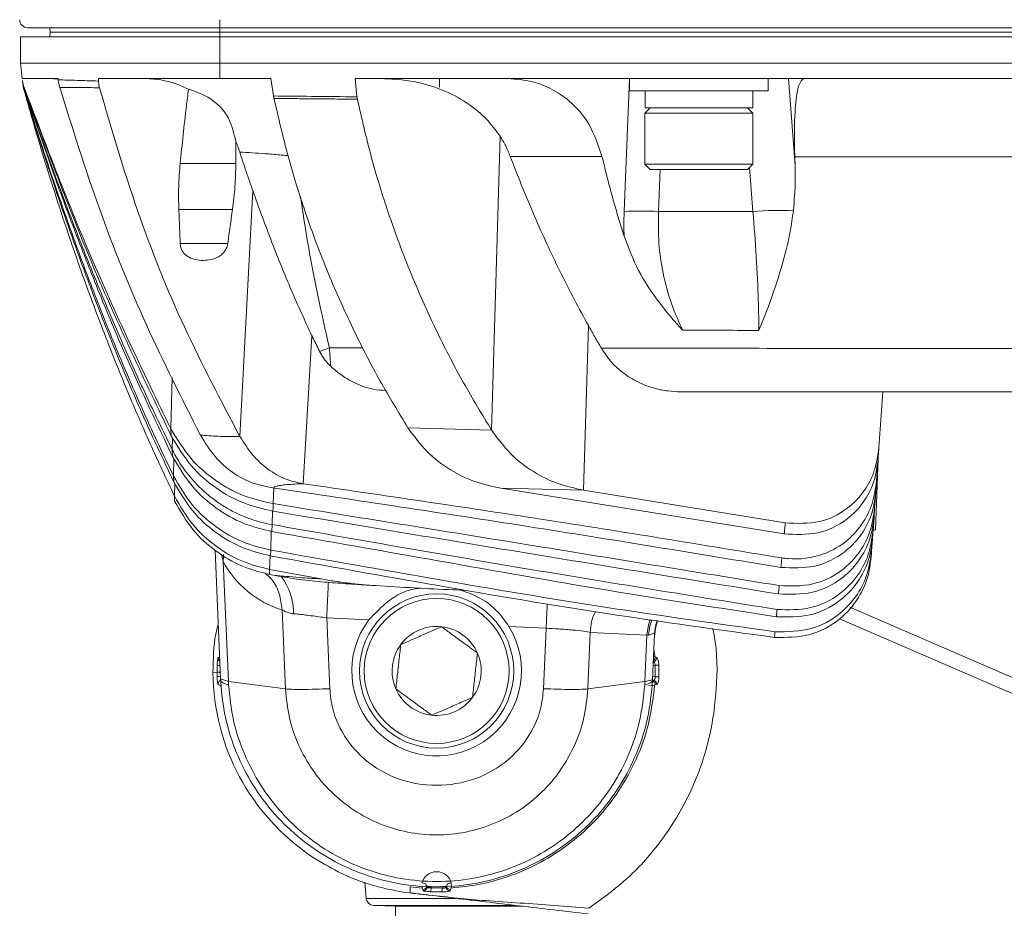
# Model space of a CAD drawing. Units: millimetres. Extents: x 54 to 2148, y 11 to 1376.
# Drawn here: x 126 to 190, y 774 to 832 of the extents above; entities that cross this region are included whole.
import ezdxf

# ---------------------------------------------------------------- set-up
doc = ezdxf.new("R2010")
doc.units = ezdxf.units.MM
doc.header["$LTSCALE"] = 5

msp = doc.modelspace()

# ---------------------------------------------------------------- linework, layer by layer
at = {"color": 7, "linetype": 'Continuous', "lineweight": 15}
for p, q in [((138.975, 831.961), (138.975, 831.444)), ((138.975, 831.444), (126.503, 831.444)), ((127.964, 831.444), (127.975, 831.144)), ((127.964, 830.844), (127.975, 831.144)), ((138.975, 831.144), (127.975, 831.144)), ((279.092, 831.444), (138.975, 831.444)), ((138.975, 831.444), (138.975, 831.144)), ((279.092, 831.144), (138.975, 831.144)), ((138.975, 830.844), (138.975, 831.144)), ((126.045, 829.144), (126.045, 830.844)), ((138.975, 830.844), (126.045, 830.844)), ((138.975, 829.144), (138.975, 830.844)), ((279.092, 830.844), (138.975, 830.844)), ((138.975, 829.144), (126.045, 829.144)), ((126.167, 828.144), (126.045, 829.144)), ((138.975, 828.144), (138.975, 829.144)), ((138.975, 829.144), (279.092, 829.144)), ((128.489, 828.144), (126.167, 828.144)), ((126.183, 828.017), (126.186, 827.992)), ((126.192, 827.946), (126.186, 827.992)), ((126.192, 827.946), (126.195, 827.919)), ((126.206, 827.828), (126.195, 827.919)), ((128.492, 828.114), (127.907, 828.144)), ((128.489, 828.144), (128.499, 828.059)), ((138.975, 828.144), (131.104, 828.144)), ((138.975, 828.144), (142.292, 828.144)), ((142.292, 828.144), (142.46, 827.017)), ((147.755, 828.144), (240.034, 828.144)), ((147.869, 826.963), (147.755, 828.144)), ((153.21, 827.576), (153.209, 828.144)), ((165.527, 828.144), (165.191, 819.527)), ((165.533, 828.144), (165.533, 827.344)), ((174.533, 827.344), (174.533, 828.144)), ((176.266, 822.514), (175.838, 828.144)), ((126.206, 827.828), (126.21, 827.799)), ((126.22, 827.718), (126.21, 827.798)), ((165.533, 827.344), (174.533, 827.344)), ((166.542, 826.244), (166.542, 827.344)), ((173.533, 826.244), (173.533, 827.344)), ((166.883, 826.244), (166.533, 825.894)), ((166.542, 826.244), (173.533, 826.244)), ((173.533, 825.894), (173.183, 826.244)), ((166.533, 825.894), (166.533, 822.594)), ((173.533, 825.894), (166.533, 825.894)), ((173.533, 822.594), (173.533, 825.894)), ((156.598, 805.347), (157.146, 824.405)), ((176.248, 823.08), (176.266, 822.514)), ((140.011, 822.63), (136.407, 822.63)), ((166.533, 822.594), (166.883, 822.244)), ((166.533, 822.594), (173.533, 822.594)), ((173.183, 822.244), (166.883, 822.244)), ((173.183, 822.244), (173.533, 822.594)), ((140.278, 804.942), (141.109, 820.892)), ((136.32, 819.664), (139.8, 819.664)), ((139.491, 817.443), (136.408, 817.443)), ((162.546, 801.464), (162.868, 812.137)), ((144.383, 801.876), (144.95, 811.467)), ((146.08, 810.682), (145.448, 810.456)), ((168.855, 807.834), (192.927, 807.834)), ((181.956, 807.834), (181.702, 804.208)), ((135.831, 804.96), (135.798, 805.437)), ((151.174, 805.499), (156.598, 805.347)), ((135.909, 803.649), (135.884, 804.098)), ((181.492, 798.88), (181.653, 803.508)), ((181.647, 803.418), (181.553, 802.07)), ((135.993, 801.994), (135.974, 802.377)), ((136.049, 800.744), (136.035, 801.081)), ((162.546, 801.464), (157.191, 801.589)), ((175.565, 798.623), (157.191, 801.589)), ((175.635, 799.338), (162.546, 801.464)), ((181.499, 801.307), (181.429, 800.3)), ((142.368, 799.225), (142.342, 798.777)), ((181.388, 799.707), (181.325, 798.813)), ((181.289, 798.304), (181.233, 797.493)), ((138.665, 797.568), (139.029, 789.215)), ((142.276, 797.57), (142.256, 797.197)), ((139.531, 789.058), (139.191, 796.839)), ((142.206, 796.315), (142.188, 795.994)), ((142.558, 795.924), (142.188, 795.994)), ((145.538, 795.699), (142.206, 796.315)), ((143.01, 793.689), (143.234, 788.57)), ((200.476, 784.92), (179.822, 793.865)), ((145.905, 793.175), (148.643, 793.047)), ((146.106, 788.585), (145.905, 793.175)), ((157.714, 792.622), (160.133, 792.508)), ((160.133, 792.508), (159.961, 788.584)), ((162.833, 788.57), (162.993, 792.232)), ((162.993, 792.232), (166.667, 792.06)), ((166.667, 792.06), (166.536, 789.058)), ((167.035, 789.16), (167.164, 792.113)), ((138.871, 790.601), (138.857, 790.575)), ((167.204, 790.629), (167.173, 790.641)), ((138.536, 789.614), (138.796, 789.647)), ((138.803, 790.097), (138.796, 789.647)), ((138.796, 789.647), (138.799, 789.374)), ((167.436, 790.115), (167.198, 790.105)), ((167.198, 790.105), (167.21, 789.362)), ((139.029, 789.215), (139.531, 789.058)), ((143.234, 788.57), (139.531, 789.058)), ((162.833, 788.57), (166.536, 789.058)), ((166.536, 789.058), (167.035, 789.16)), ((167.033, 789.124), (167.035, 789.16)), ((167.447, 789.36), (167.21, 789.362)), ((138.859, 788.871), (138.861, 788.869)), ((166.773, 788.782), (167.021, 788.765)), ((167.165, 788.823), (167.204, 788.838)), ((148.379, 776.048), (148.471, 774.991)), ((152.097, 775.659), (151.327, 775.728)), ((152.084, 775.993), (152.322, 775.928)), ((152.097, 775.659), (152.135, 775.563)), ((152.135, 775.563), (152.161, 775.498)), ((152.431, 775.787), (152.399, 775.79)), ((152.431, 775.787), (152.679, 775.765)), ((152.662, 775.421), (152.671, 775.67)), ((153.397, 775.657), (152.671, 775.67)), ((153.636, 775.787), (153.388, 775.765)), ((153.397, 775.409), (153.397, 775.657)), ((153.636, 775.787), (153.67, 775.79)), ((153.71, 775.862), (153.67, 775.79)), ((153.985, 775.997), (153.744, 775.93)), ((153.934, 775.563), (153.971, 775.66)), ((153.985, 775.997), (154.002, 775.748)), ((148.952, 774.535), (150.36, 774.486)), ((150.36, 774.486), (150.36, 764.484)), ((150.36, 774.486), (158.627, 774.486))]:
    msp.add_line(p, q, dxfattribs=at)
at = {"color": 8, "linetype": 'Continuous', "lineweight": 15}
for p, q in [((167.412, 819.527), (167.518, 822.244)), ((173.317, 822.378), (173.535, 819.515)), ((148.258, 810.68), (146.082, 810.683)), ((135.798, 805.437), (135.89, 808.766)), ((135.884, 804.098), (135.905, 804.85)), ((135.974, 802.377), (136.004, 803.506)), ((136.035, 801.081), (136.057, 801.897)), ((142.446, 800.582), (142.476, 801.602)), ((142.368, 799.225), (142.394, 800.106)), ((142.276, 797.57), (142.31, 798.786)), ((139.086, 797.303), (139.191, 796.839)), ((142.206, 796.315), (142.231, 797.204)), ((179.158, 793.115), (200.078, 784.055)), ((138.967, 790.648), (138.871, 790.601)), ((167.178, 790.642), (167.101, 790.674)), ((138.991, 790.091), (138.803, 790.097)), ((167.076, 790.095), (167.198, 790.105)), ((139.022, 789.378), (138.799, 789.374)), ((167.21, 789.362), (167.044, 789.376)), ((148.471, 774.991), (154.266, 774.991)), ((148.952, 774.535), (158.159, 774.535))]:
    msp.add_line(p, q, dxfattribs=at)
at = {"color": 7, "linetype": 'Continuous', "lineweight": 15, "flags": 128}
for points in [[(131.104, 828.144), (131.106, 828.103), (131.107, 828.062), (131.109, 828.02), (131.111, 827.979)], [(157.809, 823.096), (159.805, 823.094), (163.753, 823.09)], [(167.158, 791.984), (167.239, 792.594), (167.355, 792.998)], [(139.033, 789.124), (139.043, 789.085), (139.068, 789.046), (139.109, 789.008), (139.165, 788.971), (139.236, 788.935), (139.323, 788.9), (139.425, 788.866), (139.542, 788.833)], [(166.525, 788.83), (166.642, 788.863), (166.744, 788.898), (166.831, 788.933), (166.902, 788.97), (166.958, 789.007), (166.999, 789.045), (167.024, 789.084), (167.033, 789.124)]]:
    msp.add_lwpolyline(points, dxfattribs=at)
at = {"color": 8, "linetype": 'Continuous', "lineweight": 15, "flags": 128}
for points in [[(166.667, 792.06), (166.766, 792.715), (166.871, 793.068)], [(166.774, 792.049), (166.858, 792.647), (166.976, 793.053)], [(167.164, 792.113), (167.227, 792.639), (167.321, 793.003)]]:
    msp.add_lwpolyline(points, dxfattribs=at)
at = {"color": 7, "linetype": 'Continuous', "lineweight": 15}
for radius in [5, 4.7]:
    msp.add_circle((153.033, 789.734), radius, dxfattribs=at)
for centre, radius, start, end in [((126.503, 831.944), 0.5, 178, 270), ((126.913, 827.46), 0.635, 177.5018, 178.92749), ((126.485, 827.498), 0.205, 167.62191, 170.69898), ((126.381, 827.526), 0.0974, 155.59385, 160.49872), ((175.308, 800.039), 19.556, 87.49683, 95.20143), ((166.302, 794.774), 24.778, 87.43128, 92.56872), ((144.925, 799.901), 6.5, 208.09888, 252.8702), ((153.033, 789.734), 5.5, 142.96126, 31.66954), ((153.033, 789.734), 2.887, 83.70568, 143.70568), ((153.033, 789.734), 2.887, 23.70568, 83.70568), ((153.033, 789.734), 2.887, 143.70568, 203.70568), ((153.033, 789.734), 2.887, 323.70568, 23.70568), ((153.033, 789.734), 14.5, 180.06514, 180.4737), ((153.033, 789.734), 14.5, 180.4737, 235.99262), ((166.953, 788.851), 0.251, 356.903, 84.31502), ((167.057, 788.874), 0.25, 357.1387, 83.53394), ((153.033, 789.734), 2.887, 203.70568, 263.70568), ((153.033, 789.734), 2.887, 263.70568, 323.70568), ((153.033, 775.734), 0.987, 15.41772, 164.69013), ((152.149, 775.813), 0.251, 266.68721, 354.54183), ((152.175, 775.748), 0.251, 266.64817, 354.50775), ((153.893, 775.734), 0.251, 185.64296, 272.27241), ((153.92, 775.814), 0.251, 185.50507, 273.09682), ((148.969, 775.035), 0.5, 185, 268)]:
    msp.add_arc(centre, radius, start, end, dxfattribs=at)
at = {"color": 8, "linetype": 'Continuous', "lineweight": 15}
for centre, radius, start, end in [((136.562, 797.144), 2.647, 353.39353, 3.05168), ((139.809, 793.473), 3.95, 359.61768, 37.18223), ((139.102, 790.571), 0.245, 179.07672, 240.02329), ((139.122, 790.586), 0.251, 176.50406, 235.25663), ((167.04, 790.593), 0.251, 280.69904, 3.8263), ((166.953, 790.614), 0.252, 302.84957, 3.42168), ((139.11, 788.882), 0.251, 107.15454, 182.52391), ((139.112, 788.882), 0.251, 107.42178, 182.86327)]:
    msp.add_arc(centre, radius, start, end, dxfattribs=at)
at = {"color": 7, "linetype": 'Continuous', "lineweight": 15}
msp.add_ellipse((155.172, 792.558), major_axis=(11.986, -0.573), ratio=0.01525, start_param=0.254654, end_param=0.287984, dxfattribs=at)
for points, knots in [([(126.292, 827.566), (126.28, 827.602), (126.255, 827.673), (126.225, 827.784), (126.2, 827.899), (126.189, 827.977), (126.183, 828.017)], [0, 0, 0, 0, 0.2470608, 0.495216, 0.7469535, 1, 1, 1, 1]), ([(126.186, 827.992), (126.191, 827.955), (126.201, 827.881), (126.225, 827.772), (126.253, 827.663), (126.277, 827.593), (126.289, 827.558)], [0, 0, 0, 0, 0.245864, 0.493399, 0.745909, 1, 1, 1, 1]), ([(126.284, 827.542), (126.274, 827.574), (126.253, 827.638), (126.228, 827.738), (126.206, 827.84), (126.197, 827.91), (126.192, 827.946)], [0, 0, 0, 0, 0.247618, 0.496133, 0.747544, 1, 1, 1, 1]), ([(126.195, 827.919), (126.2, 827.886), (126.209, 827.82), (126.228, 827.722), (126.253, 827.625), (126.272, 827.562), (126.282, 827.531)], [0, 0, 0, 0, 0.2465866, 0.494554, 0.7466231, 1, 1, 1, 1]), ([(131.111, 827.979), (131.107, 827.979), (130.614, 827.999), (129.675, 828.03), (128.871, 828.052), (128.503, 828.059), (128.499, 828.059)], [0, 0, 0, 0, 0.003639, 0.494204, 0.995768, 1, 1, 1, 1]), ([(128.499, 828.059), (128.505, 828.018), (128.516, 827.936), (128.539, 827.815), (128.566, 827.693), (128.588, 827.614), (128.599, 827.575)], [0, 0, 0, 0, 0.247184, 0.495466, 0.747152, 1, 1, 1, 1]), ([(131.176, 827.548), (131.167, 827.583), (131.15, 827.653), (131.131, 827.76), (131.117, 827.869), (131.113, 827.942), (131.111, 827.979)], [0, 0, 0, 0, 0.247738, 0.496358, 0.747712, 1, 1, 1, 1]), ([(136.944, 827.45), (136.683, 827.573), (136.158, 827.82), (135.401, 828.019), (134.709, 828.127), (134.297, 828.138), (134.091, 828.144)], [0, 0, 0, 0, 0.2914119, 0.5869098, 0.7927475, 1, 1, 1, 1]), ([(157.146, 824.405), (156.856, 824.794), (156.268, 825.585), (155.056, 826.578), (153.57, 827.399), (152.014, 827.879), (150.597, 828.109), (149.766, 828.132), (149.349, 828.144)], [0, 0, 0, 0, 0.147898, 0.300779, 0.506579, 0.718074, 0.858522, 1, 1, 1, 1]), ([(163.753, 823.09), (163.502, 823.826), (163.003, 825.294), (161.763, 826.657), (160.501, 827.508), (159.163, 828.037), (158.194, 828.106), (157.657, 828.144)], [0, 0, 0, 0, 0.224511, 0.447404, 0.617878, 0.788552, 1, 1, 1, 1]), ([(176.847, 828.144), (176.728, 828.057), (176.491, 827.882), (176.278, 826.502), (176.208, 824.786), (176.238, 823.526), (176.248, 823.08)], [0, 0, 0, 0, 0.282879, 0.565871, 0.846164, 1, 1, 1, 1]), ([(126.278, 827.488), (126.27, 827.515), (126.254, 827.57), (126.235, 827.655), (126.218, 827.741), (126.21, 827.799), (126.206, 827.828)], [0, 0, 0, 0, 0.2484219, 0.4974513, 0.748391, 1, 1, 1, 1]), ([(126.21, 827.799), (126.213, 827.771), (126.221, 827.716), (126.237, 827.634), (126.255, 827.552), (126.27, 827.499), (126.278, 827.472)], [0, 0, 0, 0, 0.247752, 0.49641, 0.747768, 1, 1, 1, 1]), ([(126.278, 827.425), (126.272, 827.449), (126.259, 827.496), (126.243, 827.569), (126.23, 827.643), (126.223, 827.693), (126.22, 827.718)], [0, 0, 0, 0, 0.248836, 0.498124, 0.748818, 1, 1, 1, 1]), ([(126.22, 827.718), (126.22, 827.718), (126.22, 827.713), (126.222, 827.702), (126.223, 827.69), (126.224, 827.684), (126.224, 827.684)], [0, 0, 0, 0, 0.000883, 0.474949, 0.99898, 1, 1, 1, 1]), ([(126.224, 827.684), (126.227, 827.66), (126.233, 827.613), (126.246, 827.542), (126.261, 827.472), (126.273, 827.426), (126.279, 827.403)], [0, 0, 0, 0, 0.248302, 0.49729, 0.748314, 1, 1, 1, 1]), ([(135.974, 802.377), (135.46, 803.454), (134.432, 805.61), (132.894, 809.111), (131.348, 812.865), (129.668, 817.267), (128.119, 821.686), (126.969, 825.239), (126.419, 827.03), (126.278, 827.488)], [0, 0, 0, 0, 0.135302, 0.270716, 0.429945, 0.589325, 0.794533, 0.947465, 1, 1, 1, 1]), ([(135.993, 801.994), (135.476, 803.084), (134.44, 805.265), (132.9, 808.794), (131.36, 812.566), (129.681, 817.018), (127.959, 821.974), (126.838, 825.639), (126.278, 827.472)], [0, 0, 0, 0, 0.135028, 0.270172, 0.427493, 0.58497, 0.792341, 1, 1, 1, 1]), ([(136.035, 801.081), (135.508, 802.199), (134.454, 804.438), (132.907, 808.033), (131.378, 811.849), (129.696, 816.414), (128.12, 821.143), (126.957, 825.009), (126.409, 826.961), (126.278, 827.425)], [0, 0, 0, 0, 0.134464, 0.269059, 0.422033, 0.575178, 0.787392, 0.949426, 1, 1, 1, 1]), ([(126.279, 827.403), (126.279, 827.404), (126.279, 827.408), (126.279, 827.412), (126.278, 827.417), (126.278, 827.421), (126.278, 827.424), (126.278, 827.425)], [0, 0, 0, 0, 0.202745, 0.405491, 0.608236, 0.810982, 1, 1, 1, 1]), ([(135.909, 803.649), (134.93, 805.7), (133.355, 809.002), (131.366, 813.712), (129.682, 817.946), (127.973, 822.545), (126.846, 825.868), (126.282, 827.531)], [0, 0, 0, 0, 0.269157, 0.43334, 0.597657, 0.798739, 1, 1, 1, 1]), ([(135.884, 804.098), (135.393, 805.104), (134.41, 807.115), (132.898, 810.439), (131.34, 814.059), (129.659, 818.235), (127.961, 822.722), (126.843, 825.935), (126.284, 827.542)], [0, 0, 0, 0, 0.134963, 0.270017, 0.436653, 0.603419, 0.801633, 1, 1, 1, 1]), ([(135.831, 804.96), (134.088, 808.606), (130.602, 815.898), (127.727, 823.671), (126.289, 827.558)], [0, 0, 0, 0, 0.499949, 1, 1, 1, 1]), ([(135.798, 805.437), (134.071, 809.011), (130.617, 816.158), (127.734, 823.763), (126.292, 827.566)], [0, 0, 0, 0, 0.499948, 1, 1, 1, 1]), ([(128.599, 827.575), (128.782, 827.574), (129.148, 827.571), (129.769, 827.565), (130.439, 827.559), (130.93, 827.552), (131.176, 827.548)], [0, 0, 0, 0, 0.246603, 0.494525, 0.746555, 1, 1, 1, 1]), ([(137.719, 805.033), (136.521, 807.39), (134.125, 812.104), (131.072, 819.655), (129.423, 824.935), (128.599, 827.575)], [0, 0, 0, 0, 0.33331, 0.666691, 1, 1, 1, 1]), ([(140.278, 804.942), (139.044, 807.274), (136.574, 811.938), (133.521, 819.528), (131.957, 824.875), (131.176, 827.548)], [0, 0, 0, 0, 0.333321, 0.666676, 1, 1, 1, 1]), ([(136.407, 822.63), (136.471, 823.247), (136.597, 824.482), (136.778, 826.088), (136.899, 827.077), (136.944, 827.45)], [0, 0, 0, 0, 0.383814, 0.767667, 1, 1, 1, 1]), ([(136.944, 827.45), (137.287, 827.336), (138.017, 827.091), (138.925, 826.464), (139.681, 825.489), (139.888, 824.596), (140.009, 824.075)], [0, 0, 0, 0, 0.198863, 0.424167, 0.66427, 1, 1, 1, 1]), ([(147.869, 826.963), (147.869, 826.963), (146.882, 826.973), (145.08, 826.99), (143.278, 827.008), (142.461, 827.017), (142.46, 827.017)], [0, 0, 0, 0, 0.000435, 0.546992, 0.999665, 1, 1, 1, 1]), ([(142.46, 827.017), (142.462, 827.003), (142.466, 826.976), (142.474, 826.936), (142.481, 826.895), (142.487, 826.869), (142.489, 826.856)], [0, 0, 0, 0, 0.249611, 0.499379, 0.749613, 1, 1, 1, 1]), ([(142.489, 826.856), (142.893, 826.852), (143.699, 826.844), (145.003, 826.833), (146.401, 826.82), (147.396, 826.812), (147.894, 826.807)], [0, 0, 0, 0, 0.223872, 0.447743, 0.723872, 1, 1, 1, 1]), ([(151.174, 805.499), (150.565, 806.5), (149.347, 808.506), (147.614, 811.848), (145.967, 815.497), (144.539, 819.312), (143.359, 823.102), (142.78, 825.602), (142.489, 826.856)], [0, 0, 0, 0, 0.159025, 0.318638, 0.49947, 0.68138, 0.84024, 1, 1, 1, 1]), ([(147.894, 826.807), (147.891, 826.82), (147.886, 826.846), (147.879, 826.885), (147.874, 826.924), (147.871, 826.95), (147.869, 826.963)], [0, 0, 0, 0, 0.249318, 0.498902, 0.749309, 1, 1, 1, 1]), ([(156.598, 805.347), (155.984, 806.357), (154.753, 808.382), (153.008, 811.749), (151.355, 815.422), (149.928, 819.253), (148.754, 823.052), (148.181, 825.553), (147.894, 826.807)], [0, 0, 0, 0, 0.159822, 0.320249, 0.501042, 0.682934, 0.841014, 1, 1, 1, 1]), ([(140.27, 823.377), (140.23, 823.496), (140.152, 823.733), (140.057, 823.961), (140.009, 824.075)], [0, 0, 0, 0, 0.499269, 1, 1, 1, 1]), ([(140.009, 824.075), (140.01, 823.902), (140.011, 823.575), (140.011, 823.093), (140.011, 822.785), (140.011, 822.63)], [0, 0, 0, 0, 0.359616, 0.679807, 1, 1, 1, 1]), ([(157.809, 823.096), (157.763, 823.212), (157.671, 823.444), (157.512, 823.777), (157.338, 824.099), (157.21, 824.303), (157.146, 824.405)], [0, 0, 0, 0, 0.247726, 0.496401, 0.747785, 1, 1, 1, 1]), ([(140.27, 823.377), (140.337, 823.168), (140.471, 822.751), (140.679, 822.128), (140.89, 821.508), (141.036, 821.097), (141.109, 820.892)], [0, 0, 0, 0, 0.249936, 0.499898, 0.749936, 1, 1, 1, 1]), ([(157.809, 823.096), (158.077, 822.401), (158.613, 821.01), (159.441, 819.055), (160.271, 817.214), (161.101, 815.487), (161.964, 813.79), (162.566, 812.688), (162.868, 812.137)], [0, 0, 0, 0, 0.180701, 0.361606, 0.520875, 0.680279, 0.840076, 1, 1, 1, 1]), ([(165.185, 817.922), (165.072, 818.285), (164.845, 819.013), (164.523, 820.119), (164.217, 821.237), (163.961, 822.229), (163.811, 822.85), (163.753, 823.09)], [0, 0, 0, 0, 0.215577, 0.431238, 0.647152, 0.863153, 1, 1, 1, 1]), ([(176.248, 823.08), (180.976, 823.077), (190.432, 823.071), (203.39, 823.075), (215.122, 823.105), (222.127, 823.14), (225.629, 823.157)], [0, 0, 0, 0, 0.287226, 0.574452, 0.787226, 1, 1, 1, 1]), ([(136.32, 819.664), (136.313, 819.91), (136.298, 820.401), (136.308, 821.142), (136.341, 821.886), (136.385, 822.382), (136.407, 822.63)], [0, 0, 0, 0, 0.2489208, 0.4982589, 0.7488984, 1, 1, 1, 1]), ([(140.011, 822.63), (140.008, 822.384), (140.002, 821.891), (139.959, 821.15), (139.895, 820.406), (139.832, 819.912), (139.8, 819.664)], [0, 0, 0, 0, 0.248878, 0.498221, 0.748898, 1, 1, 1, 1]), ([(176.162, 819.577), (176.217, 820.23), (176.298, 821.202), (176.274, 822.189), (176.266, 822.514)], [0, 0, 0, 0, 0.6715772, 1, 1, 1, 1]), ([(141.109, 820.892), (141.312, 820.325), (141.72, 819.193), (142.339, 817.554), (142.965, 815.97), (143.602, 814.443), (144.26, 812.937), (144.72, 811.957), (144.95, 811.467)], [0, 0, 0, 0, 0.173275, 0.346664, 0.509715, 0.672871, 0.836371, 1, 1, 1, 1]), ([(136.408, 817.443), (136.401, 817.628), (136.386, 817.999), (136.364, 818.554), (136.342, 819.109), (136.327, 819.479), (136.32, 819.664)], [0, 0, 0, 0, 0.25, 0.5, 0.75, 1, 1, 1, 1]), ([(139.8, 819.664), (139.774, 819.479), (139.723, 819.109), (139.645, 818.554), (139.568, 817.999), (139.516, 817.628), (139.491, 817.443)], [0, 0, 0, 0, 0.25, 0.5, 0.75, 1, 1, 1, 1]), ([(165.191, 819.527), (165.187, 819.393), (165.177, 819.125), (165.173, 818.723), (165.174, 818.322), (165.181, 818.055), (165.185, 817.922)], [0, 0, 0, 0, 0.249577, 0.499323, 0.749577, 1, 1, 1, 1]), ([(168.978, 811.837), (168.721, 812.409), (168.201, 813.566), (167.693, 815.474), (167.392, 817.476), (167.405, 818.837), (167.412, 819.527)], [0, 0, 0, 0, 0.251996, 0.509526, 0.751489, 1, 1, 1, 1]), ([(173.535, 819.515), (172.753, 819.516), (170.712, 819.52), (168.671, 819.524), (167.412, 819.527)], [0, 0, 0, 0, 0.383342, 1, 1, 1, 1]), ([(173.535, 819.515), (173.614, 818.538), (173.775, 816.557), (173.874, 814.321), (173.913, 812.753), (173.918, 812.127), (173.921, 811.813)], [0, 0, 0, 0, 0.362042, 0.734616, 0.867058, 1, 1, 1, 1]), ([(173.921, 811.813), (173.924, 811.822), (174.261, 812.638), (174.906, 814.294), (175.565, 816.438), (175.967, 818.211), (176.097, 819.121), (176.162, 819.577)], [0, 0, 0, 0, 0.003383, 0.334087, 0.666172, 0.832812, 1, 1, 1, 1]), ([(165.185, 817.922), (165.473, 817.169), (166.056, 815.644), (167.186, 813.959), (168.182, 812.713), (168.701, 812.133), (168.971, 811.844), (168.978, 811.837)], [0, 0, 0, 0, 0.334963, 0.678612, 0.837023, 0.995832, 1, 1, 1, 1]), ([(139.491, 817.443), (139.464, 817.331), (139.411, 817.106), (139.194, 816.801), (138.826, 816.52), (138.165, 816.327), (137.475, 816.349), (136.891, 816.585), (136.595, 816.855), (136.439, 817.168), (136.418, 817.36), (136.408, 817.443)], [0, 0, 0, 0, 0.07248, 0.144619, 0.242774, 0.396714, 0.659128, 0.767439, 0.876795, 0.946379, 1, 1, 1, 1]), ([(162.868, 812.137), (162.937, 812.013), (163.075, 811.765), (163.285, 811.395), (163.497, 811.027), (163.639, 810.784), (163.711, 810.662)], [0, 0, 0, 0, 0.2499728, 0.4999566, 0.7499729, 1, 1, 1, 1]), ([(144.95, 811.467), (144.991, 811.382), (145.073, 811.212), (145.197, 810.959), (145.322, 810.707), (145.406, 810.539), (145.448, 810.456)], [0, 0, 0, 0, 0.249976, 0.499961, 0.749975, 1, 1, 1, 1]), ([(168.978, 811.837), (169.71, 811.833), (171.357, 811.825), (173.005, 811.817), (173.921, 811.813)], [0, 0, 0, 0, 0.444082, 1, 1, 1, 1]), ([(146.169, 809.489), (146.168, 809.492), (146.135, 809.845), (146.109, 810.266), (146.082, 810.682)], [0, 0, 0, 0, 0.009623, 1, 1, 1, 1]), ([(192.926, 810.643), (188.926, 810.645), (179.187, 810.648), (169.449, 810.657), (163.711, 810.662)], [0, 0, 0, 0, 0.410747, 1, 1, 1, 1]), ([(163.711, 810.662), (163.904, 810.372), (164.296, 809.784), (165.099, 809.044), (166.074, 808.427), (167.091, 808.053), (168.027, 807.864), (168.578, 807.844), (168.855, 807.834)], [0, 0, 0, 0, 0.15052, 0.306052, 0.50705, 0.713711, 0.856212, 1, 1, 1, 1]), ([(145.449, 810.456), (145.498, 810.364), (145.596, 810.181), (145.768, 809.929), (145.958, 809.694), (146.098, 809.557), (146.169, 809.489)], [0, 0, 0, 0, 0.245314, 0.492449, 0.745266, 1, 1, 1, 1]), ([(146.169, 809.489), (146.38, 809.3), (146.805, 808.919), (147.723, 808.384), (148.707, 807.993), (149.473, 807.935), (149.743, 807.915)], [0, 0, 0, 0, 0.201859, 0.407082, 0.791006, 1, 1, 1, 1]), ([(135.798, 805.437), (136.213, 804.76), (136.997, 803.481), (138.093, 802.534), (138.665, 802.122), (138.733, 802.075), (138.741, 802.069), (138.741, 802.069), (138.741, 802.069), (138.741, 802.069), (138.741, 802.069), (138.741, 802.069), (138.741, 802.069), (138.742, 802.069), (138.743, 802.068), (138.745, 802.067), (138.749, 802.064), (138.757, 802.058), (138.772, 802.048), (138.804, 802.026), (138.867, 801.983), (138.994, 801.899), (139.249, 801.737), (139.69, 801.484), (140.757, 800.958), (141.719, 800.744), (142.446, 800.582)], [0, 0, 0, 0, 0.248941, 0.469991, 0.495727, 0.499321, 0.499321, 0.499322, 0.499324, 0.499328, 0.499336, 0.499351, 0.499381, 0.499442, 0.499564, 0.499808, 0.500296, 0.501271, 0.503221, 0.507122, 0.514919, 0.530507, 0.561656, 0.623916, 0.715758, 1, 1, 1, 1]), ([(135.831, 804.96), (136.242, 804.285), (137.066, 802.932), (138.719, 801.534), (140.51, 800.528), (141.78, 800.243), (142.419, 800.099)], [0, 0, 0, 0, 0.249018, 0.499332, 0.748499, 1, 1, 1, 1]), ([(137.719, 805.033), (137.898, 805.014), (138.256, 804.976), (138.869, 804.945), (139.537, 804.931), (140.031, 804.938), (140.278, 804.942)], [0, 0, 0, 0, 0.242964, 0.487261, 0.74288, 1, 1, 1, 1]), ([(137.719, 805.033), (138.019, 804.548), (138.621, 803.578), (139.805, 802.54), (141.114, 801.846), (142.037, 801.679), (142.5, 801.596)], [0, 0, 0, 0, 0.249226, 0.499302, 0.749042, 1, 1, 1, 1]), ([(140.278, 804.942), (140.542, 804.529), (141.071, 803.703), (142.078, 802.786), (143.189, 802.126), (143.984, 801.959), (144.383, 801.876)], [0, 0, 0, 0, 0.2494306, 0.4996478, 0.7486095, 1, 1, 1, 1]), ([(151.174, 805.499), (151.579, 804.948), (152.393, 803.846), (153.905, 802.734), (155.509, 801.94), (156.629, 801.706), (157.191, 801.589)], [0, 0, 0, 0, 0.2496202, 0.5001302, 0.748991, 1, 1, 1, 1]), ([(156.598, 805.347), (157, 804.803), (157.804, 803.712), (159.298, 802.61), (160.883, 801.819), (161.99, 801.582), (162.546, 801.464)], [0, 0, 0, 0, 0.249646, 0.500166, 0.74902, 1, 1, 1, 1]), ([(135.884, 804.098), (135.964, 803.944), (136.193, 803.504), (136.707, 802.715), (137.561, 801.694), (138.522, 800.874), (139.43, 800.286), (140.138, 799.913), (140.867, 799.611), (141.611, 799.373), (142.116, 799.274), (142.368, 799.225)], [0, 0, 0, 0, 0.054236, 0.155115, 0.302857, 0.499494, 0.59907, 0.698649, 0.798742, 0.899375, 1, 1, 1, 1]), ([(135.909, 803.649), (136.308, 802.978), (137.109, 801.633), (138.724, 800.237), (140.474, 799.227), (141.718, 798.928), (142.342, 798.777)], [0, 0, 0, 0, 0.249013, 0.499335, 0.748506, 1, 1, 1, 1]), ([(181.702, 804.208), (181.629, 803.704), (181.483, 802.695), (180.748, 801.295), (179.547, 800.07), (177.753, 799.229), (176.382, 799.3), (175.635, 799.338)], [0, 0, 0, 0, 0.143168, 0.286108, 0.466254, 0.709139, 1, 1, 1, 1]), ([(181.647, 803.423), (181.651, 803.479), (181.659, 803.591), (181.672, 803.777), (181.686, 803.982), (181.697, 804.133), (181.702, 804.208)], [0, 0, 0, 0, 0.217255, 0.43451, 0.717255, 1, 1, 1, 1]), ([(175.565, 798.623), (176.293, 798.585), (177.696, 798.511), (179.511, 799.346), (180.756, 800.625), (181.453, 802.017), (181.588, 802.991), (181.647, 803.423)], [0, 0, 0, 0, 0.277937, 0.535977, 0.72628, 0.878525, 1, 1, 1, 1]), ([(135.974, 802.377), (136.357, 801.724), (137.123, 800.417), (138.7, 799.031), (140.424, 798.024), (141.657, 797.722), (142.276, 797.57)], [0, 0, 0, 0, 0.249374, 0.499457, 0.749051, 1, 1, 1, 1]), ([(135.993, 801.994), (136.373, 801.344), (137.134, 800.041), (138.7, 798.659), (140.414, 797.653), (141.641, 797.349), (142.256, 797.197)], [0, 0, 0, 0, 0.249372, 0.499456, 0.749049, 1, 1, 1, 1]), ([(144.383, 801.876), (144.196, 801.868), (143.817, 801.852), (143.332, 801.816), (142.92, 801.77), (142.64, 801.717), (142.481, 801.658), (142.493, 801.617), (142.5, 801.596)], [0, 0, 0, 0, 0.168955, 0.342084, 0.517872, 0.699527, 0.846649, 1, 1, 1, 1]), ([(175.414, 797.063), (170.246, 797.912), (159.91, 799.609), (149.559, 801.12), (144.383, 801.876)], [0, 0, 0, 0, 0.500013, 1, 1, 1, 1]), ([(181.553, 802.07), (181.48, 801.565), (181.336, 800.555), (180.651, 799.229), (179.586, 798.039), (177.93, 797.111), (176.43, 796.934), (175.544, 797.046), (175.414, 797.063)], [0, 0, 0, 0, 0.14397, 0.287869, 0.433605, 0.653148, 0.949396, 1, 1, 1, 1]), ([(181.5, 801.314), (181.504, 801.37), (181.512, 801.481), (181.524, 801.662), (181.538, 801.858), (181.548, 801.999), (181.553, 802.07)], [0, 0, 0, 0, 0.226377, 0.452755, 0.726377, 1, 1, 1, 1]), ([(136.035, 801.081), (136.409, 800.437), (137.156, 799.147), (138.699, 797.775), (140.39, 796.775), (141.6, 796.469), (142.206, 796.315)], [0, 0, 0, 0, 0.249369, 0.499452, 0.749044, 1, 1, 1, 1]), ([(175.355, 796.444), (169.883, 797.344), (158.938, 799.144), (147.979, 800.779), (142.5, 801.596)], [0, 0, 0, 0, 0.5000074, 1, 1, 1, 1]), ([(175.355, 796.444), (176.093, 796.414), (177.549, 796.356), (179.412, 797.25), (180.682, 798.615), (181.332, 800.015), (181.452, 800.944), (181.5, 801.314)], [0, 0, 0, 0, 0.274484, 0.541847, 0.739293, 0.896364, 1, 1, 1, 1]), ([(136.049, 800.744), (136.42, 800.103), (137.163, 798.818), (138.698, 797.452), (140.38, 796.455), (141.584, 796.148), (142.188, 795.994)], [0, 0, 0, 0, 0.249368, 0.499451, 0.749042, 1, 1, 1, 1]), ([(142.446, 800.582), (142.439, 800.462), (142.43, 800.3), (142.421, 800.141), (142.419, 800.099)], [0, 0, 0, 0, 0.738368, 1, 1, 1, 1]), ([(175.244, 795.269), (169.778, 796.159), (158.846, 797.939), (147.912, 799.701), (142.446, 800.582)], [0, 0, 0, 0, 0.5000016, 1, 1, 1, 1]), ([(175.193, 794.727), (169.73, 795.61), (158.803, 797.375), (147.88, 799.191), (142.419, 800.099)], [0, 0, 0, 0, 0.499997, 1, 1, 1, 1]), ([(181.429, 800.3), (181.353, 799.783), (181.2, 798.751), (180.434, 797.311), (179.181, 796.044), (177.355, 795.19), (175.973, 795.242), (175.244, 795.269)], [0, 0, 0, 0, 0.145238, 0.290165, 0.47549, 0.722976, 1, 1, 1, 1]), ([(181.388, 799.713), (181.391, 799.757), (181.397, 799.845), (181.407, 799.987), (181.418, 800.139), (181.425, 800.246), (181.429, 800.3)], [0, 0, 0, 0, 0.231496, 0.462992, 0.731496, 1, 1, 1, 1]), ([(175.1, 793.722), (169.641, 794.596), (158.723, 796.343), (147.82, 798.264), (142.368, 799.225)], [0, 0, 0, 0, 0.499979, 1, 1, 1, 1]), ([(175.193, 794.727), (175.934, 794.703), (177.373, 794.655), (179.231, 795.552), (180.506, 796.898), (181.2, 798.323), (181.332, 799.296), (181.388, 799.713)], [0, 0, 0, 0, 0.2757198, 0.5359603, 0.7291759, 0.8840068, 1, 1, 1, 1]), ([(175.635, 799.338), (175.63, 799.278), (175.618, 799.157), (175.6, 798.977), (175.583, 798.799), (175.571, 798.681), (175.565, 798.623)], [0, 0, 0, 0, 0.249999, 0.4999984, 0.749999, 1, 1, 1, 1]), ([(175.057, 793.252), (171.417, 793.807), (164.137, 794.917), (153.241, 796.86), (145.975, 798.138), (142.342, 798.777)], [0, 0, 0, 0, 0.333316, 0.666654, 1, 1, 1, 1]), ([(181.325, 798.813), (181.248, 798.295), (181.096, 797.262), (180.327, 795.814), (179.063, 794.526), (177.221, 793.656), (175.829, 793.7), (175.1, 793.722)], [0, 0, 0, 0, 0.14366, 0.286951, 0.473324, 0.724347, 1, 1, 1, 1]), ([(181.29, 798.309), (181.293, 798.348), (181.298, 798.426), (181.307, 798.549), (181.316, 798.678), (181.322, 798.768), (181.325, 798.813)], [0, 0, 0, 0, 0.2397868, 0.4795741, 0.7397868, 1, 1, 1, 1]), ([(175.057, 793.252), (175.791, 793.233), (177.239, 793.194), (179.11, 794.105), (180.401, 795.475), (181.101, 796.912), (181.233, 797.891), (181.29, 798.309)], [0, 0, 0, 0, 0.272128, 0.536676, 0.730873, 0.885042, 1, 1, 1, 1]), ([(174.97, 792.28), (171.33, 792.786), (164.051, 793.799), (153.16, 795.645), (145.904, 796.929), (142.276, 797.57)], [0, 0, 0, 0, 0.333284, 0.666616, 1, 1, 1, 1]), ([(181.233, 797.493), (181.152, 796.956), (180.99, 795.884), (180.228, 794.49), (179.038, 793.238), (177.231, 792.271), (175.773, 792.277), (174.97, 792.28)], [0, 0, 0, 0, 0.1523096, 0.3042611, 0.464001, 0.704702, 1, 1, 1, 1]), ([(181.205, 797.102), (181.207, 797.132), (181.212, 797.194), (181.219, 797.29), (181.225, 797.39), (181.23, 797.458), (181.233, 797.493)], [0, 0, 0, 0, 0.2442884, 0.4885773, 0.7442884, 1, 1, 1, 1]), ([(174.937, 791.912), (171.298, 792.41), (164.02, 793.406), (153.132, 795.248), (145.881, 796.547), (142.256, 797.197)], [0, 0, 0, 0, 0.333299, 0.666623, 1, 1, 1, 1]), ([(174.937, 791.912), (175.709, 791.909), (177.192, 791.904), (179.088, 792.901), (180.371, 794.324), (181.035, 795.777), (181.157, 796.726), (181.205, 797.102)], [0, 0, 0, 0, 0.279291, 0.53629, 0.733472, 0.894327, 1, 1, 1, 1]), ([(175.414, 797.063), (175.409, 797.01), (175.399, 796.905), (175.384, 796.75), (175.37, 796.596), (175.36, 796.495), (175.355, 796.444)], [0, 0, 0, 0, 0.249999, 0.4999984, 0.749999, 1, 1, 1, 1]), ([(145.538, 795.699), (145.339, 795.712), (144.939, 795.74), (144.249, 795.789), (143.608, 795.838), (143.014, 795.885), (142.71, 795.911), (142.558, 795.924)], [0, 0, 0, 0, 0.20491, 0.40983, 0.704776, 0.852354, 1, 1, 1, 1]), ([(142.558, 795.924), (142.824, 795.876), (143.356, 795.781), (144.157, 795.665), (144.959, 795.567), (145.494, 795.521), (145.762, 795.498)], [0, 0, 0, 0, 0.249737, 0.499579, 0.749736, 1, 1, 1, 1]), ([(149.059, 795.268), (148.765, 795.289), (148.176, 795.33), (147.295, 795.427), (146.415, 795.546), (145.83, 795.648), (145.538, 795.699)], [0, 0, 0, 0, 0.249675, 0.499479, 0.749674, 1, 1, 1, 1]), ([(145.762, 795.498), (145.997, 795.479), (146.469, 795.443), (147.253, 795.387), (148.118, 795.327), (148.746, 795.288), (149.059, 795.268)], [0, 0, 0, 0, 0.205972, 0.41227, 0.706015, 1, 1, 1, 1]), ([(148.643, 793.047), (149.049, 793.48), (149.906, 794.395), (151.125, 795.007), (151.907, 795.093), (152.035, 795.107)], [0, 0, 0, 0, 0.428706, 0.906062, 1, 1, 1, 1]), ([(154.986, 794.96), (154.695, 794.971), (152.719, 795.049), (150.744, 795.167), (149.059, 795.268)], [0, 0, 0, 0, 0.146895, 1, 1, 1, 1]), ([(154.6, 794.975), (155.078, 794.801), (156.122, 794.421), (157.122, 793.503), (157.591, 792.805), (157.714, 792.622)], [0, 0, 0, 0, 0.383573, 0.838448, 1, 1, 1, 1]), ([(175.244, 795.269), (175.24, 795.223), (175.231, 795.131), (175.218, 794.995), (175.206, 794.86), (175.197, 794.771), (175.193, 794.727)], [0, 0, 0, 0, 0.249999, 0.499998, 0.749999, 1, 1, 1, 1]), ([(143.01, 793.689), (143.01, 793.689), (143.059, 793.664), (143.184, 793.6), (143.399, 793.516), (143.599, 793.466), (143.705, 793.453), (143.758, 793.447)], [0, 0, 0, 0, 0.000041, 0.338625, 0.687065, 0.84293, 1, 1, 1, 1]), ([(143.758, 793.447), (143.844, 793.439), (144.176, 793.407), (144.891, 793.322), (145.568, 793.226), (145.905, 793.175), (145.905, 793.175)], [0, 0, 0, 0, 0.146926, 0.572117, 0.999975, 1, 1, 1, 1]), ([(175.1, 793.722), (175.097, 793.682), (175.089, 793.602), (175.078, 793.484), (175.068, 793.367), (175.061, 793.291), (175.057, 793.252)], [0, 0, 0, 0, 0.249999, 0.499998, 0.749999, 1, 1, 1, 1]), ([(138.533, 789.718), (138.537, 789.92), (138.556, 790.922), (138.625, 791.967), (138.866, 792.758), (138.874, 792.784)], [0, 0, 0, 0, 0.197231, 0.9734672, 1, 1, 1, 1]), ([(153.35, 792.603), (152.972, 792.437), (152.324, 792.153), (151.383, 791.74), (150.914, 791.534), (150.707, 791.443)], [0, 0, 0, 0, 0.439126, 0.751374, 1, 1, 1, 1]), ([(155.677, 790.895), (155.344, 791.139), (154.774, 791.558), (153.945, 792.166), (153.533, 792.469), (153.35, 792.603)], [0, 0, 0, 0, 0.439126, 0.751374, 1, 1, 1, 1]), ([(160.133, 792.508), (160.133, 792.508), (160.399, 792.495), (161.004, 792.459), (161.869, 792.39), (162.598, 792.309), (162.898, 792.257), (162.993, 792.232), (162.993, 792.232)], [0, 0, 0, 0, 0.000016, 0.208793, 0.471957, 0.735784, 0.999984, 1, 1, 1, 1]), ([(166.774, 792.049), (166.862, 792.076), (167.038, 792.129), (167.154, 792.245), (167.161, 792.149), (167.164, 792.113)], [0, 0, 0, 0, 0.379002, 0.760634, 1, 1, 1, 1]), ([(174.97, 792.28), (174.967, 792.248), (174.962, 792.185), (174.953, 792.093), (174.945, 792.001), (174.94, 791.942), (174.937, 791.912)], [0, 0, 0, 0, 0.249999, 0.499999, 0.749999, 1, 1, 1, 1]), ([(150.707, 791.443), (150.691, 791.302), (150.642, 790.857), (150.552, 790.04), (150.459, 789.194), (150.408, 788.737), (150.39, 788.573)], [0, 0, 0, 0, 0.156025, 0.493707, 0.819058, 1, 1, 1, 1]), ([(155.36, 788.025), (155.378, 788.189), (155.429, 788.646), (155.522, 789.492), (155.612, 790.309), (155.661, 790.754), (155.677, 790.895)], [0, 0, 0, 0, 0.1809422, 0.5062926, 0.8439745, 1, 1, 1, 1]), ([(138.857, 790.575), (138.853, 790.56), (138.843, 790.523), (138.826, 790.417), (138.81, 790.267), (138.805, 790.154), (138.803, 790.097)], [0, 0, 0, 0, 0.1890917, 0.4578365, 0.728333, 1, 1, 1, 1]), ([(167.29, 790.61), (167.259, 790.616), (167.227, 790.622), (167.205, 790.629), (167.204, 790.629)], [0, 0, 0, 0, 0.973379, 1, 1, 1, 1]), ([(167.436, 790.115), (167.432, 790.169), (167.424, 790.277), (167.393, 790.422), (167.355, 790.535), (167.318, 790.598), (167.298, 790.607), (167.29, 790.61)], [0, 0, 0, 0, 0.215708, 0.4281279, 0.6408847, 0.8594232, 1, 1, 1, 1]), ([(167.447, 789.36), (167.447, 789.526), (167.448, 789.778), (167.439, 790.03), (167.436, 790.115)], [0, 0, 0, 0, 0.661661, 1, 1, 1, 1]), ([(138.799, 789.374), (138.8, 789.317), (138.804, 789.204), (138.818, 789.053), (138.835, 788.939), (138.849, 788.884), (138.857, 788.874), (138.859, 788.871)], [0, 0, 0, 0, 0.228869, 0.456808, 0.68303, 0.908918, 1, 1, 1, 1]), ([(139.029, 789.215), (139.03, 789.205), (139.031, 789.186), (139.032, 789.162), (139.033, 789.141), (139.033, 789.13), (139.033, 789.124)], [0, 0, 0, 0, 0.313349, 0.626698, 0.813275, 1, 1, 1, 1]), ([(139.033, 789.124), (139.035, 789.092), (139.072, 788.284), (139.289, 786.681), (139.994, 784.426), (141.078, 782.304), (142.487, 780.415), (144.207, 778.775), (146.157, 777.46), (148.318, 776.48), (150.624, 775.873), (153.002, 775.667), (155.381, 775.865), (157.663, 776.45), (159.837, 777.419), (161.803, 778.729), (163.538, 780.367), (164.963, 782.259), (166.051, 784.385), (166.802, 786.685), (166.956, 788.304), (167.033, 789.124)], [0, 0, 0, 0, 0.002261, 0.05681, 0.112953, 0.167346, 0.223317, 0.277597, 0.333441, 0.387647, 0.443408, 0.500052, 0.554352, 0.610214, 0.664654, 0.720671, 0.775252, 0.831426, 0.886077, 0.94233, 1, 1, 1, 1]), ([(139.542, 788.833), (139.54, 788.87), (139.537, 788.927), (139.533, 789.002), (139.532, 789.04), (139.531, 789.058), (139.531, 789.058)], [0, 0, 0, 0, 0.49985, 0.74979, 0.999735, 1, 1, 1, 1]), ([(166.536, 789.058), (166.536, 789.058), (166.534, 789.02), (166.532, 788.963), (166.528, 788.887), (166.526, 788.849), (166.525, 788.83)], [0, 0, 0, 0, 0.000262, 0.500113, 0.750054, 1, 1, 1, 1]), ([(167.21, 789.362), (167.21, 789.35), (167.211, 789.31), (167.205, 789.271), (167.19, 789.222), (167.168, 789.176), (167.126, 789.132), (167.099, 789.125), (167.085, 789.122)], [0, 0, 0, 0, 0.092304, 0.296411, 0.301402, 0.526411, 0.761824, 1, 1, 1, 1]), ([(167.306, 788.861), (167.32, 788.869), (167.348, 788.885), (167.392, 788.983), (167.428, 789.12), (167.444, 789.254), (167.446, 789.335), (167.447, 789.36)], [0, 0, 0, 0, 0.223716, 0.450723, 0.679443, 0.901594, 1, 1, 1, 1]), ([(138.861, 788.869), (138.898, 788.851), (138.972, 788.816), (139.026, 788.783), (139.053, 788.767)], [0, 0, 0, 0, 0.498247, 1, 1, 1, 1]), ([(166.525, 788.83), (166.442, 788.047), (166.281, 786.521), (165.547, 784.326), (164.502, 782.316), (163.116, 780.496), (161.466, 778.951), (159.566, 777.691), (157.504, 776.776), (155.301, 776.21), (153.025, 776.017), (150.749, 776.212), (148.541, 776.784), (146.487, 777.7), (144.596, 778.955), (142.952, 780.495), (141.572, 782.306), (140.521, 784.321), (139.785, 786.52), (139.624, 788.054), (139.542, 788.833)], [0, 0, 0, 0, 0.057648, 0.112403, 0.16874, 0.22331, 0.279446, 0.333856, 0.389817, 0.444096, 0.499913, 0.556519, 0.61072, 0.666454, 0.720697, 0.776478, 0.83096, 0.887002, 0.942667, 1, 1, 1, 1]), ([(143.234, 788.57), (143.35, 788.56), (143.589, 788.54), (144.286, 788.534), (145.154, 788.548), (145.794, 788.573), (146.106, 788.585)], [0, 0, 0, 0, 0.243483, 0.5, 0.756517, 1, 1, 1, 1]), ([(143.234, 788.57), (143.294, 787.95), (143.415, 786.706), (144.031, 784.927), (144.949, 783.285), (146.169, 781.846), (147.644, 780.661), (149.32, 779.777), (151.141, 779.231), (153.035, 779.045), (154.929, 779.232), (156.75, 779.779), (158.427, 780.662), (159.901, 781.848), (161.12, 783.287), (162.036, 784.928), (162.652, 786.707), (162.773, 787.95), (162.833, 788.57)], [0, 0, 0, 0, 0.062045, 0.124335, 0.186538, 0.249181, 0.311626, 0.374459, 0.437162, 0.500014, 0.563007, 0.625642, 0.688513, 0.750958, 0.813523, 0.875747, 0.937949, 1, 1, 1, 1]), ([(159.961, 788.584), (159.916, 788.147), (159.824, 787.27), (159.184, 785.633), (157.827, 783.894), (155.564, 782.603), (153.034, 782.183), (150.505, 782.602), (148.242, 783.893), (146.884, 785.631), (146.243, 787.269), (146.151, 788.147), (146.106, 788.585)], [0, 0, 0, 0, 0.06396, 0.128346, 0.254314, 0.378035, 0.499948, 0.621762, 0.745448, 0.871486, 0.935849, 1, 1, 1, 1]), ([(150.39, 788.573), (150.723, 788.329), (151.293, 787.91), (152.122, 787.302), (152.534, 786.999), (152.717, 786.865)], [0, 0, 0, 0, 0.439126, 0.751374, 1, 1, 1, 1]), ([(167.165, 788.822), (167.059, 787.945), (166.86, 786.296), (166.02, 783.995), (164.901, 781.949), (163.462, 780.109), (161.737, 778.534), (159.775, 777.263), (157.784, 776.4), (155.835, 775.856), (154.599, 775.726), (153.971, 775.66)], [0, 0, 0, 0, 0.1302095, 0.2447642, 0.3592725, 0.47365, 0.5880609, 0.7026018, 0.8170077, 0.9069524, 1, 1, 1, 1]), ([(162.833, 788.571), (162.717, 788.56), (162.478, 788.539), (161.781, 788.533), (160.913, 788.547), (160.273, 788.571), (159.961, 788.584)], [0, 0, 0, 0, 0.243483, 0.5, 0.756517, 1, 1, 1, 1]), ([(167.021, 788.765), (167.042, 788.772), (167.091, 788.788), (167.141, 788.81), (167.17, 788.822)], [0, 0, 0, 0, 0.4314736, 1, 1, 1, 1]), ([(167.204, 788.838), (167.211, 788.84), (167.238, 788.849), (167.278, 788.856), (167.306, 788.861)], [0, 0, 0, 0, 0.286078, 1, 1, 1, 1]), ([(152.717, 786.865), (153.095, 787.031), (153.743, 787.315), (154.684, 787.728), (155.152, 787.934), (155.36, 788.025)], [0, 0, 0, 0, 0.439126, 0.751374, 1, 1, 1, 1]), ([(151.534, 775.318), (151.465, 775.326), (150.599, 775.42), (148.926, 775.767), (146.764, 776.581), (145.492, 777.364), (144.924, 777.714)], [0, 0, 0, 0, 0.029458, 0.369012, 0.718391, 1, 1, 1, 1]), ([(151.327, 775.728), (151.327, 775.67), (151.327, 775.554), (151.327, 775.413), (151.327, 775.344)], [0, 0, 0, 0, 0.502777, 1, 1, 1, 1]), ([(152.098, 775.745), (152.099, 775.734), (152.101, 775.706), (152.098, 775.677), (152.097, 775.659)], [0, 0, 0, 0, 0.380373, 1, 1, 1, 1]), ([(152.399, 775.79), (152.375, 775.831), (152.348, 775.878), (152.325, 775.922), (152.322, 775.928)], [0, 0, 0, 0, 0.8725502, 1, 1, 1, 1]), ([(152.671, 775.67), (152.657, 775.67), (152.615, 775.669), (152.548, 775.675), (152.482, 775.688), (152.436, 775.705), (152.429, 775.718), (152.425, 775.724)], [0, 0, 0, 0, 0.110596, 0.329682, 0.551013, 0.774863, 1, 1, 1, 1]), ([(153.643, 775.71), (153.642, 775.706), (153.638, 775.694), (153.61, 775.676), (153.555, 775.66), (153.48, 775.652), (153.425, 775.655), (153.397, 775.657)], [0, 0, 0, 0, 0.128341, 0.349537, 0.566401, 0.782677, 1, 1, 1, 1]), ([(153.744, 775.93), (153.74, 775.922), (153.729, 775.9), (153.717, 775.876), (153.71, 775.862)], [0, 0, 0, 0, 0.379799, 1, 1, 1, 1]), ([(153.903, 775.484), (153.911, 775.505), (153.921, 775.533), (153.931, 775.558), (153.934, 775.563)], [0, 0, 0, 0, 0.764397, 1, 1, 1, 1]), ([(153.971, 775.66), (153.978, 775.679), (153.989, 775.709), (153.998, 775.737), (154.002, 775.748)], [0, 0, 0, 0, 0.620467, 1, 1, 1, 1]), ([(162.892, 774.345), (162.154, 774.411), (159.93, 774.609), (156.471, 774.787), (153.668, 775.077), (152.042, 775.261), (151.636, 775.308), (151.327, 775.344)], [0, 0, 0, 0, 0.191486, 0.57702, 0.894512, 0.91958, 1, 1, 1, 1]), ([(151.327, 775.344), (151.361, 775.339), (151.43, 775.331), (151.5, 775.322), (151.534, 775.318)], [0, 0, 0, 0, 0.502642, 1, 1, 1, 1]), ([(151.327, 775.341), (151.636, 775.305), (153.259, 775.113), (156.361, 774.746), (159.892, 774.329), (162.111, 774.067), (162.851, 773.979)], [0, 0, 0, 0, 0.08038, 0.422469, 0.807442, 1, 1, 1, 1]), ([(152.161, 775.498), (152.169, 775.491), (152.185, 775.478), (152.28, 775.456), (152.413, 775.438), (152.549, 775.426), (152.634, 775.423), (152.662, 775.421)], [0, 0, 0, 0, 0.221844, 0.44451, 0.66694, 0.888299, 1, 1, 1, 1]), ([(152.662, 775.421), (152.829, 775.417), (153.074, 775.41), (153.319, 775.409), (153.397, 775.409)], [0, 0, 0, 0, 0.680323, 1, 1, 1, 1]), ([(153.397, 775.409), (153.453, 775.41), (153.566, 775.412), (153.715, 775.426), (153.83, 775.447), (153.89, 775.468), (153.899, 775.48), (153.903, 775.484)], [0, 0, 0, 0, 0.219978, 0.440028, 0.657835, 0.875386, 1, 1, 1, 1])]:
    msp.add_open_spline(points, degree=3, knots=knots, dxfattribs=at)
at = {"color": 8, "linetype": 'Continuous', "lineweight": 15}
for points, knots in [([(140.27, 823.377), (140.536, 823.361), (141.071, 823.329), (141.936, 823.27), (142.715, 823.211), (143.213, 823.166), (143.396, 823.15)], [0, 0, 0, 0, 0.2660916, 0.5349537, 0.8292327, 1, 1, 1, 1]), ([(146.077, 810.681), (145.57, 812.941), (144.858, 816.107), (144.355, 819.515), (144.21, 820.491)], [0, 0, 0, 0, 0.713587, 1, 1, 1, 1]), ([(181.313, 798.873), (181.365, 798.873), (181.469, 798.874), (181.484, 798.878), (181.492, 798.88)], [0, 0, 0, 0, 0.496998, 1, 1, 1, 1]), ([(143.01, 793.689), (142.968, 794.041), (142.882, 794.746), (142.468, 795.582), (142.063, 795.945), (141.915, 796.078)], [0, 0, 0, 0, 0.38761, 0.775221, 1, 1, 1, 1]), ([(145.905, 793.175), (145.926, 793.62), (145.967, 794.489), (146, 795.154), (146.016, 795.478)], [0, 0, 0, 0, 0.511987, 1, 1, 1, 1]), ([(160.133, 792.508), (160.154, 792.962), (160.181, 793.546), (160.203, 793.996), (160.208, 794.096)], [0, 0, 0, 0, 0.7776596, 1, 1, 1, 1]), ([(162.993, 792.232), (163.029, 792.706), (163.066, 793.195), (163.337, 793.566), (163.344, 793.577)], [0, 0, 0, 0, 0.971457, 1, 1, 1, 1]), ([(162.892, 774.345), (163.77, 774.98), (165.521, 776.248), (167.734, 778.772), (169.516, 781.712), (170.732, 785.043), (171.24, 788.529), (171.247, 791.053), (170.958, 792.341), (170.926, 792.482)], [0, 0, 0, 0, 0.154486, 0.308144, 0.476323, 0.643934, 0.811232, 0.979207, 1, 1, 1, 1]), ([(167.12, 791.097), (167.136, 791.006), (167.163, 790.855), (167.17, 790.702), (167.173, 790.641)], [0, 0, 0, 0, 0.599929, 1, 1, 1, 1]), ([(167.087, 790.34), (167.088, 790.339), (167.103, 790.336), (167.131, 790.31), (167.166, 790.257), (167.193, 790.186), (167.196, 790.132), (167.198, 790.105)], [0, 0, 0, 0, 0.039861, 0.298098, 0.541251, 0.772583, 1, 1, 1, 1])]:
    msp.add_open_spline(points, degree=3, knots=knots, dxfattribs=at)
at = {"color": 7, "linetype": 'Continuous', "lineweight": 15}
msp.add_open_spline([(139.045, 789.647), (139.014, 789.647), (138.953, 789.647), (138.873, 789.647), (138.815, 789.647), (138.802, 789.647), (138.796, 789.647)], degree=3, dxfattribs=at)

doc.saveas('drawing.dxf')
